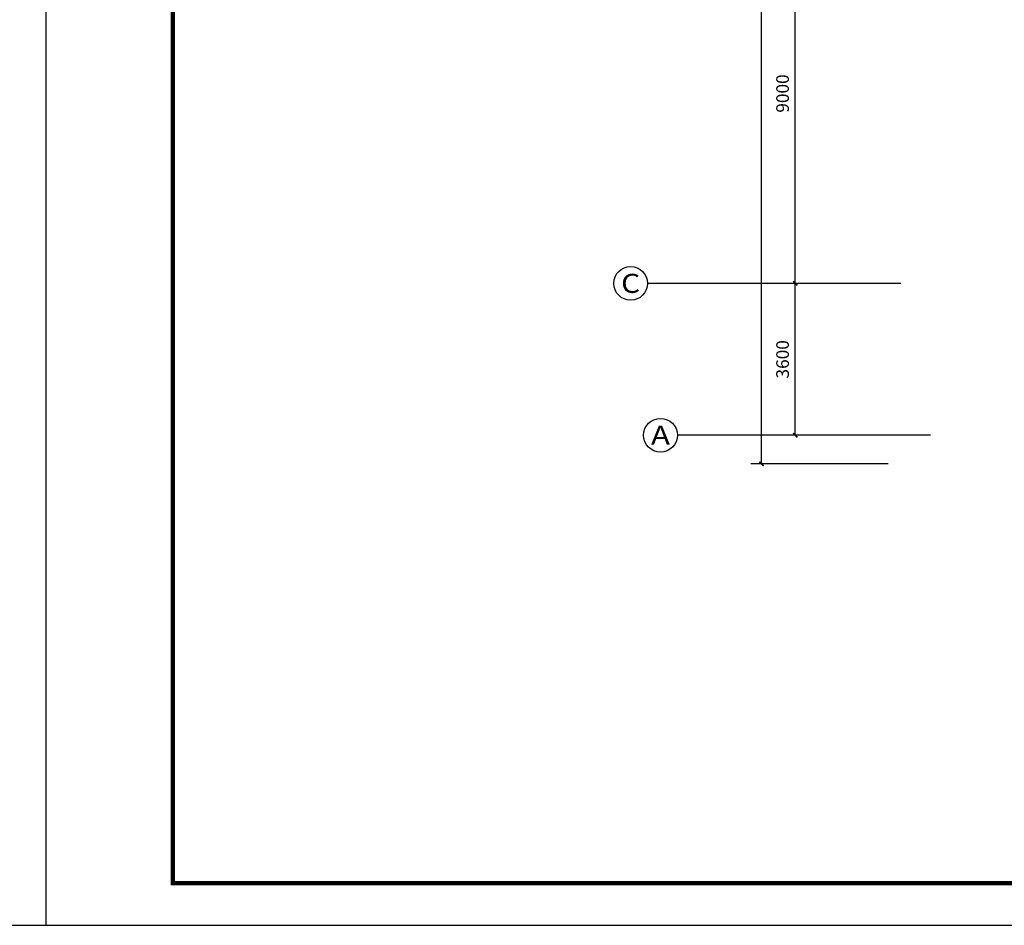
# Model space of a CAD drawing. Extents: x 909070 to 1492824, y -1424636 to -631217.
# Drawn here: x 1265594 to 1288926, y -1377872 to -1356406 of the extents above; entities that cross this region are included whole.
import ezdxf
from ezdxf.enums import TextEntityAlignment as Align

# ---------------------------------------------------------------- set-up
doc = ezdxf.new("R2010")
doc.units = 0
doc.header["$LTSCALE"] = 10
for name, color, linetype in [('AXIS', 3, 'Continuous'), ('AXIS_TEXT', 7, 'Continuous'), ('tk', 7, 'Continuous')]:
    doc.layers.add(name, color=color, linetype=linetype)
doc.styles.add('_TCH_AXIS', font='COMPLEX', dxfattribs={"bigfont": 'GBCBIG'})
doc.styles.add('COMPLEX', font='COMPLEX')
doc.styles.add('DIM_FONT', font='SIMPLEX', dxfattribs={"width": 0.7, "bigfont": 'GBCBIG'})
doc.dimstyles.new('DIMN', dxfattribs={"dimtxt": 300, "dimasz": 100, "dimexe": 250, "dimexo": 300, "dimgap": 150, "dimtad": 1, "dimdec": 0, "dimzin": 0, "dimdsep": 46, "dimtxsty": 'DIM_FONT', "dimblk": 'ARCHTICK', "dimcen": 0.09, "dimclrt": 7, "dimazin": 2, "dimtfac": 1, "dimtdec": 0, "dimtix": 1, "dimtmove": 2, "dimatfit": 3, "dimfxl": 0, "dimtolj": 1, "dimtzin": 0, "dimarcsym": 0})

# ---------------------------------------------------------------- blocks, each defined once
blk = doc.blocks.new('A$C7A3430DB')
at = {"layer": 'tk', "color": 7}
for p, q in [((0, 0), (0, 594)), ((840, 0), (840, 594)), ((0, 0), (840, 0))]:
    blk.add_line(p, q, dxfattribs=at)
at = {"layer": 'tk', "color": 7, "const_width": 1}
blk.add_lwpolyline([(30, 584), (830, 584), (830, 10), (30, 10)], close=True, dxfattribs=at)
blk = doc.blocks.new('_ArchTick')
at = {"color": 0, "linetype": 'ByBlock', "const_width": 0.4}
blk.add_lwpolyline([(-0.5, -0.5), (0.5, 0.5)], dxfattribs=at)
blk = doc.blocks.new('*D185')
at = {"layer": 'AXIS', "color": 0, "lineweight": -2, "transparency": 16777216}
for p, q in [((1286172, -1331376), (1282922, -1331376)), ((1283172, -1366936), (1283172, -1331376)), ((1286172, -1366936), (1282922, -1366936))]:
    blk.add_line(p, q, dxfattribs=at)
at = {"layer": 'Defpoints', "color": 0, "transparency": 16777216}
for p in [(1283172, -1331376), (1286472, -1331376), (1286472, -1366936)]:
    blk.add_point(p, dxfattribs=at)
at = {"layer": 'AXIS', "color": 0, "lineweight": -2, "transparency": 16777216, "xscale": 100, "yscale": 100, "zscale": 100}
for p, rotation in [((1283172, -1331376), 90), ((1283172, -1366936), 270)]:
    blk.add_blockref('_ArchTick', p, dxfattribs=dict(at, rotation=rotation))
at = {"layer": 'AXIS', "color": 7, "transparency": 16777216, "insert": (1282872, -1349156), "char_height": 300, "attachment_point": 5, "rotation": 90, "style": 'DIM_FONT'}
blk.add_mtext('\\A1;35560', dxfattribs=at)
blk = doc.blocks.new('*D189')
at = {"layer": 'AXIS', "color": 0, "lineweight": -2, "transparency": 16777216}
for p, q in [((1286172, -1362656), (1283722, -1362656)), ((1283972, -1366256), (1283972, -1362656)), ((1286172, -1366256), (1283722, -1366256))]:
    blk.add_line(p, q, dxfattribs=at)
at = {"layer": 'Defpoints', "color": 0, "transparency": 16777216}
for p in [(1283972, -1362656), (1286472, -1362656), (1286472, -1366256)]:
    blk.add_point(p, dxfattribs=at)
at = {"layer": 'AXIS', "color": 0, "lineweight": -2, "transparency": 16777216, "xscale": 100, "yscale": 100, "zscale": 100}
for p, rotation in [((1283972, -1362656), 90), ((1283972, -1366256), 270)]:
    blk.add_blockref('_ArchTick', p, dxfattribs=dict(at, rotation=rotation))
at = {"layer": 'AXIS', "color": 7, "transparency": 16777216, "insert": (1283672, -1364456), "char_height": 300, "attachment_point": 5, "rotation": 90, "style": 'DIM_FONT'}
blk.add_mtext('\\A1;3600', dxfattribs=at)
blk = doc.blocks.new('*D190')
at = {"layer": 'AXIS', "color": 0, "lineweight": -2, "transparency": 16777216}
for p, q in [((1286172, -1353656), (1283722, -1353656)), ((1283972, -1362656), (1283972, -1353656)), ((1286172, -1362656), (1283722, -1362656))]:
    blk.add_line(p, q, dxfattribs=at)
at = {"layer": 'Defpoints', "color": 0, "transparency": 16777216}
for p in [(1283972, -1353656), (1286472, -1353656), (1286472, -1362656)]:
    blk.add_point(p, dxfattribs=at)
at = {"layer": 'AXIS', "color": 0, "lineweight": -2, "transparency": 16777216, "xscale": 100, "yscale": 100, "zscale": 100}
for p, rotation in [((1283972, -1353656), 90), ((1283972, -1362656), 270)]:
    blk.add_blockref('_ArchTick', p, dxfattribs=dict(at, rotation=rotation))
at = {"layer": 'AXIS', "color": 7, "transparency": 16777216, "insert": (1283672, -1358156), "char_height": 300, "attachment_point": 5, "rotation": 90, "style": 'DIM_FONT'}
blk.add_mtext('\\A1;9000', dxfattribs=at)
blk = doc.blocks.new('_AXISO')
blk.add_circle((0, 0), 0.5)
at = {"layer": 'AXIS_TEXT', "style": 'COMPLEX', "width": 1.041667}
blk.add_attdef('A', text='', height=0.56, dxfattribs=at).set_placement((-0.25, -0.28), (0.25, -0.28), align=Align.FIT)

msp = doc.modelspace()

# ---------------------------------------------------------------- linework, layer by layer
at = {"layer": 'AXIS', "color": 8}
for p, q in [((1286472.1, -1362655.6), (1280471.4, -1362655.6)), ((1287179.6, -1366255.6), (1281178.9, -1366255.6))]:
    msp.add_line(p, q, dxfattribs=at)

# ---------------------------------------------------------------- block references
ref = msp.add_blockref('_AXISO', (1280071.4, -1362655.6), dxfattribs=dict(at, xscale=800, yscale=800, zscale=800))
ref.add_attrib('A', 'C', dxfattribs={"layer": 'AXIS_TEXT', "ltscale": 100, "height": 452.5, "style": '_TCH_AXIS', "width": 1.4}).set_placement((1279845.1, -1362881.9), (1280297.7, -1362881.9), align=Align.FIT)
ref = msp.add_blockref('_AXISO', (1280778.9, -1366255.6), dxfattribs=dict(at, xscale=800, yscale=800, zscale=800))
ref.add_attrib('A', 'A', dxfattribs={"layer": 'AXIS_TEXT', "ltscale": 100, "height": 452.5, "style": '_TCH_AXIS', "width": 1.166667}).set_placement((1280552.6, -1366481.9), (1281005.1, -1366481.9), align=Align.FIT)
at = {"layer": 'tk', "color": 7, "xscale": 100, "yscale": 100, "zscale": 100}
for p in [(1182222.1, -1377872.3), (1266222.1, -1377872.3)]:
    msp.add_blockref('A$C7A3430DB', p, dxfattribs=at)

# ---------------------------------------------------------------- dimensions: what is measured, and where the dimension line sits
at = {"layer": 'AXIS', "color": 8}
for p1, p2, distance, picture, middle in [((1286472.1, -1366935.6), (1286472.1, -1331375.6), 3300, '*D185', (1282872.1, -1349155.6)), ((1286472.1, -1362655.6), (1286472.1, -1353655.6), 2500, '*D190', (1283672.1, -1358155.6)), ((1286472.1, -1366255.6), (1286472.1, -1362655.6), 2500, '*D189', (1283672.1, -1364455.6))]:
    dim = msp.add_aligned_dim(p1=p1, p2=p2, distance=distance, dimstyle='DIMN', dxfattribs=at)
    dim.commit()
    dim.dimension.update_dxf_attribs({"geometry": picture, "text_midpoint": middle})

doc.saveas('drawing.dxf')
